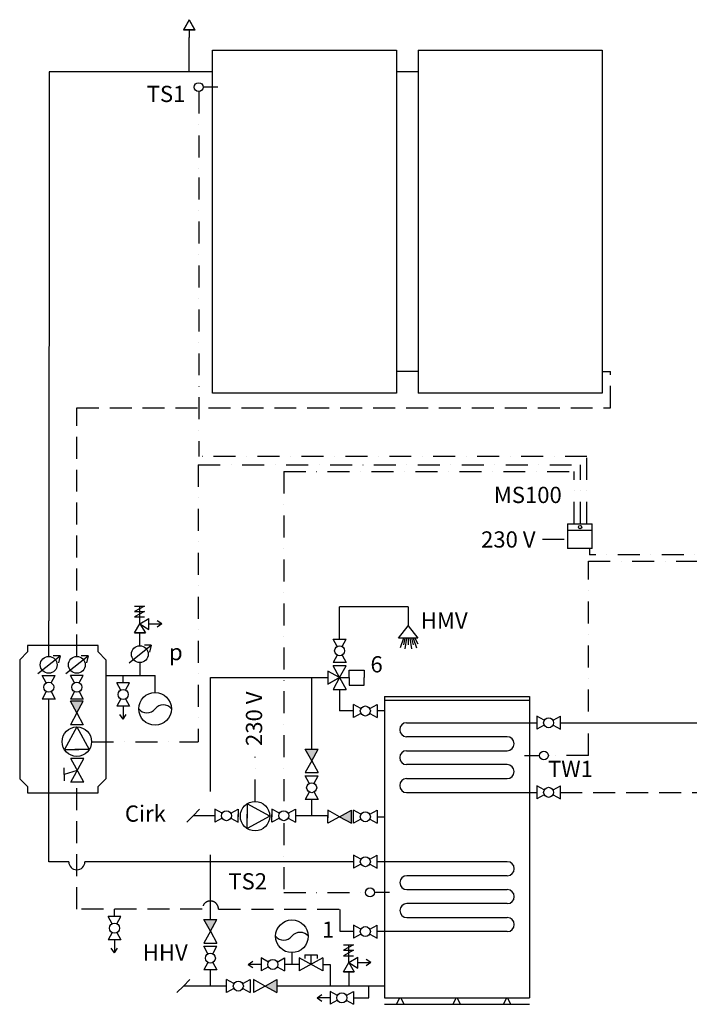
# Model space of a CAD drawing. Units: millimetres. Extents: x -3053 to 76544, y -40027 to 8264.
# Drawn here: x 33498 to 36597, y -25527 to -20974 of the extents above; entities that cross this region are included whole.
import ezdxf

# ---------------------------------------------------------------- set-up
doc = ezdxf.new("R2010")
doc.units = ezdxf.units.MM
doc.header["$LTSCALE"] = 8
doc.linetypes.add('DASHDOT', pattern=[25.4, 12.7, -6.35, 0, -6.35])
doc.linetypes.add('DASHED', pattern=[19.05, 12.7, -6.35])
for name, color, linetype in [('Cirk', 6, 'Continuous'), ('Elektromos', 250, 'DASHDOT'), ('Fűtés előre', 1, 'Continuous'), ('Fűtés vissza', 5, 'DASHED'), ('HHV', 4, 'Continuous'), ('HMV', 30, 'Continuous'), ('Szolár előre', 1, 'Continuous'), ('Szolár vissza', 5, 'DASHED'), ('Szöveg', 7, 'Continuous')]:
    doc.layers.add(name, color=color, linetype=linetype)
doc.styles.get("Standard").update_dxf_attribs({"font": 'arial.ttf', "height": 75})

msp = doc.modelspace()

# ---------------------------------------------------------------- hatches: boundary and pattern name
for points in [[(33762.2, -24179.8), (33732.3, -24125.4), (33792.1, -24125.4)], [(34849.3, -24401.3), (34879.2, -24346.9), (34819.4, -24346.9)], [(34978.7, -24659.6), (35033.1, -24629.6), (35033.1, -24689.5)], [(34380.4, -25189), (34410.4, -25134.6), (34350.5, -25134.6)], [(34633.8, -25442.4), (34688.2, -25472.4), (34688.2, -25412.5)]]:
    msp.add_hatch(color=256).paths.add_polyline_path(points)

# ---------------------------------------------------------------- linework, layer by layer
for p, q in [((34282.7, -20974.3), (34256.5, -21021.9)), ((34282.7, -20974.2), (34256.6, -21021.8)), ((34282.7, -20974.2), (34308.9, -21021.8)), ((34282.7, -20974.3), (34308.9, -21021.9)), ((34308.9, -21021.9), (34256.5, -21021.9)), ((34308.9, -21021.8), (34256.6, -21021.8)), ((34282.7, -21021.8), (34282.7, -21056.3)), ((34282.7, -21021.9), (34282.7, -21056.4)), ((34390.9, -21114.6), (35242.2, -21114.6)), ((34390.9, -22700.9), (34390.9, -21114.6)), ((35242.2, -21114.6), (35242.2, -22700.9)), ((35342.2, -21114.6), (36193.4, -21114.6)), ((35342.2, -21114.6), (35342.2, -22700.9)), ((36193.4, -21114.6), (36193.4, -22700.9)), ((34415.6, -21285.8), (34346.7, -21285.8)), ((35242.2, -22700.9), (34390.9, -22700.9)), ((36193.4, -22700.9), (35342.2, -22700.9)), ((36033.1, -23305.4), (36147.9, -23305.4)), ((36033.1, -23305.4), (36033.1, -23419.5)), ((36033.1, -23305.4), (36033.1, -23419.5)), ((36033.1, -23305.4), (36033.1, -23419.5)), ((36033.1, -23305.4), (36033.1, -23419.5)), ((36033.1, -23305.4), (36033.1, -23419.5)), ((36033.1, -23305.4), (36033.1, -23419.5)), ((36033.1, -23305.4), (36033.1, -23419.5)), ((36033.1, -23305.4), (36033.1, -23419.5)), ((36033.1, -23305.4), (36033.1, -23419.5)), ((36147.9, -23419.5), (36147.9, -23305.4)), ((36147.9, -23419.5), (36147.9, -23305.4)), ((36147.9, -23419.5), (36147.9, -23305.4)), ((36033.1, -23325.8), (36033.1, -23419.5)), ((36033.1, -23325.8), (36033.1, -23419.5)), ((36147.9, -23336.6), (36033.1, -23336.6)), ((36147.9, -23419.5), (36033.1, -23419.5)), ((34075.2, -23685.7), (34029.1, -23710.8)), ((34029.1, -23685.7), (34075.2, -23685.7)), ((34029.1, -23710.8), (34075.2, -23710.8)), ((34075.2, -23710.8), (34029.1, -23735.9)), ((34054.2, -23767.9), (34054.2, -23685.7)), ((34029.1, -23735.9), (34075.2, -23735.9)), ((34054.2, -23767.9), (34096.1, -23742.8)), ((34096.1, -23793.1), (34096.1, -23742.8)), ((34096.1, -23793.1), (34096.1, -23742.8)), ((34155.5, -23767.9), (34134.2, -23753.2)), ((34029.1, -23809.8), (34054.2, -23767.9)), ((34054.2, -23809.8), (34029.1, -23809.8)), ((34029.1, -23809.8), (34079.4, -23809.8)), ((34079.4, -23809.8), (34029.1, -23809.8)), ((34054.2, -23767.9), (34096.1, -23793.1)), ((34054.2, -23767.9), (34079.4, -23809.8)), ((34054.2, -23869.2), (34054.2, -23809.8)), ((34096.1, -23767.9), (34155.5, -23767.9)), ((34155.5, -23767.9), (34134.2, -23782.6)), ((35251, -23833.9), (35296.2, -23777.5)), ((35296.2, -23777.5), (35341.3, -23833.9)), ((34948.8, -23837.8), (35008.6, -23837.8)), ((34967.5, -23871.9), (34948.8, -23837.8)), ((34989.9, -23871.9), (35008.6, -23837.8)), ((35341.3, -23833.9), (35251, -23833.9)), ((33497.8, -23933.7), (33534.1, -23897.4)), ((33860.4, -23868.3), (33534.1, -23868.3)), ((33534.1, -23868.3), (33534.1, -23897.4)), ((33860.4, -23897.4), (33860.4, -23868.3)), ((33860.4, -23897.4), (33896.7, -23933.7)), ((34004, -23947.3), (34107, -23866.9)), ((34107, -23866.9), (34074.8, -23866.9)), ((34107, -23866.9), (34099.2, -23898.1)), ((33497.8, -23933.7), (33497.8, -24484.2)), ((33582, -23996.5), (33685, -23916.1)), ((33685, -23916.1), (33652.8, -23916.1)), ((33685, -23916.1), (33677.2, -23947.3)), ((33712, -23996.5), (33815, -23916.1)), ((33815, -23916.1), (33782.8, -23916.1)), ((33815, -23916.1), (33807.2, -23947.3)), ((33896.7, -23933.6), (33896.7, -24484.2)), ((34967.5, -23912.6), (34948.8, -23946.7)), ((35008.6, -23946.7), (34948.8, -23946.7)), ((34989.9, -23912.6), (35008.6, -23946.7)), ((34054.2, -23947), (34054.2, -24006.4)), ((34978.7, -24016.2), (34924.3, -23986.3)), ((34978.7, -24016.2), (34924.3, -23986.3)), ((34924.3, -23986.3), (34924.3, -24046.1)), ((34924.3, -23986.3), (34924.3, -24046.1)), ((35008.6, -23961.8), (34948.8, -23961.8)), ((34978.7, -24016.2), (34948.8, -23961.8)), ((34978.7, -24016.2), (35008.6, -23961.8)), ((35023.3, -23981.6), (35092.5, -23981.6)), ((35023.3, -24016.2), (35023.3, -23981.6)), ((35092.5, -23981.6), (35092.5, -24016.2)), ((33602.3, -24006.4), (33662.1, -24006.4)), ((33621, -24040.4), (33602.3, -24006.4)), ((33643.4, -24040.4), (33662.1, -24006.4)), ((33751, -24040.4), (33732.3, -24006.4)), ((33792.1, -24006.4), (33732.3, -24006.4)), ((33773.4, -24040.4), (33792.1, -24006.4)), ((33896.7, -24006.4), (34124.5, -24006.4)), ((33976.6, -24040.1), (33976.6, -24006.4)), ((34124.5, -24085.1), (34124.5, -24006.4)), ((34978.7, -24016.2), (34924.3, -24046.1)), ((34924.3, -24046.1), (34978.7, -24016.2)), ((34978.7, -24016.2), (34948.8, -24070.6)), ((34978.7, -24016.2), (35023.3, -24016.2)), ((34978.7, -24016.2), (35008.6, -24070.6)), ((35023.3, -24016.2), (35023.3, -24050.9)), ((35092.5, -24050.9), (35092.5, -24016.2)), ((33621, -24081.1), (33602.3, -24115.2)), ((33643.4, -24081.1), (33662.1, -24115.2)), ((33751, -24081.1), (33732.3, -24115.2)), ((33773.4, -24081.1), (33792.1, -24115.2)), ((33965.4, -24074.2), (33946.7, -24040.1)), ((34006.5, -24040.1), (33946.7, -24040.1)), ((33987.8, -24074.2), (34006.5, -24040.1)), ((34948.8, -24070.6), (35008.6, -24070.6)), ((35023.3, -24050.9), (35092.5, -24050.9)), ((33662.1, -24115.2), (33602.3, -24115.2)), ((33792.1, -24115.2), (33732.3, -24115.2)), ((33792.1, -24125.4), (33732.3, -24125.4)), ((33762.2, -24179.8), (33732.3, -24125.4)), ((33762.2, -24179.8), (33792.1, -24125.4)), ((33965.4, -24114.9), (33946.7, -24148.9)), ((33987.8, -24114.9), (34006.5, -24148.9)), ((35185.9, -24103.1), (35857.9, -24103.1)), ((35185.9, -24103.1), (35185.9, -25496.6)), ((35185.9, -24120), (35857.9, -24120)), ((35857.9, -24103.1), (35857.9, -25496.6)), ((34006.5, -24148.9), (33946.7, -24148.9)), ((33976.6, -24148.9), (33976.6, -24208.3)), ((35077.4, -24159.4), (35043.3, -24140.7)), ((35043.3, -24200.5), (35043.3, -24140.7)), ((35118.1, -24159.4), (35152.1, -24140.7)), ((35152.1, -24140.7), (35152.1, -24200.5)), ((33762.2, -24179.8), (33732.3, -24234.2)), ((33762.2, -24179.8), (33792.1, -24234.2)), ((33976.6, -24208.3), (33961.9, -24187)), ((33976.6, -24208.3), (33991.3, -24187)), ((35077.4, -24181.8), (35043.3, -24200.5)), ((35118.1, -24181.8), (35152.1, -24200.5)), ((35925.7, -24213.7), (35891.6, -24194.9)), ((35891.6, -24194.9), (35891.6, -24254.8)), ((35966.4, -24213.7), (36000.4, -24194.9)), ((36000.4, -24254.8), (36000.4, -24194.9)), ((33762.2, -24244.4), (33704.6, -24349.1)), ((33792.1, -24234.2), (33732.3, -24234.2)), ((33762.2, -24244.4), (33819.8, -24349.1)), ((35288.9, -24224.9), (35857.9, -24224.9)), ((35925.7, -24236), (35891.6, -24254.8)), ((35966.4, -24236), (36000.4, -24254.8)), ((35754.2, -24289.5), (35288.9, -24289.5)), ((33704.6, -24349.1), (33771.6, -24349.1)), ((33819.8, -24349.1), (33752.8, -24349.1)), ((34849.3, -24401.3), (34819.4, -24346.9)), ((34819.4, -24346.9), (34879.2, -24346.9)), ((34849.3, -24401.3), (34879.2, -24346.9)), ((35288.9, -24354.1), (35754.2, -24354.1)), ((33794.2, -24390.8), (33734.4, -24390.8)), ((33734.4, -24499.6), (33794.2, -24390.8)), ((33794.2, -24499.6), (33734.4, -24390.8)), ((34849.3, -24401.3), (34819.4, -24455.7)), ((34849.3, -24401.3), (34879.2, -24455.7)), ((35835, -24376.2), (35903.9, -24376.2)), ((33704, -24463.8), (33704, -24434.2)), ((33764.3, -24445.2), (33704, -24463.8)), ((35754.2, -24418.7), (35288.9, -24418.7)), ((33497.8, -24484.2), (33534.1, -24520.5)), ((33704, -24463.8), (33704, -24493.3)), ((33860.4, -24520.5), (33896.7, -24484.2)), ((34819.4, -24455.7), (34879.2, -24455.7)), ((34838.1, -24504.9), (34819.4, -24470.9)), ((34819.4, -24470.9), (34879.2, -24470.9)), ((34860.5, -24504.9), (34879.2, -24470.9)), ((35288.9, -24483.3), (35754.2, -24483.3)), ((33534.1, -24520.5), (33534.1, -24549.6)), ((33794.2, -24499.6), (33734.4, -24499.6)), ((33860.4, -24549.6), (33860.4, -24520.5)), ((35925.7, -24535.6), (35891.6, -24516.9)), ((35891.6, -24516.9), (35891.6, -24576.7)), ((35966.4, -24535.6), (36000.4, -24516.9)), ((36000.4, -24576.7), (36000.4, -24516.9)), ((33534.1, -24549.6), (33860.4, -24549.6)), ((34838.1, -24545.6), (34819.4, -24579.7)), ((34879.2, -24579.7), (34819.4, -24579.7)), ((34860.5, -24545.6), (34879.2, -24579.7)), ((35288.9, -24548), (35857.9, -24548)), ((35925.7, -24558), (35891.6, -24576.7)), ((35966.4, -24558), (36000.4, -24576.7)), ((34434.3, -24643.5), (34400.3, -24624.8)), ((34400.3, -24624.8), (34400.3, -24684.6)), ((34475, -24643.5), (34509.1, -24624.8)), ((34509.1, -24624.8), (34509.1, -24659.6)), ((34550.8, -24599.2), (34550.8, -24666.2)), ((34655.5, -24656.8), (34550.8, -24599.2)), ((34699.6, -24643.5), (34665.5, -24624.8)), ((34665.5, -24624.8), (34665.5, -24659.6)), ((34740.3, -24643.5), (34774.3, -24624.8)), ((34774.3, -24624.8), (34774.3, -24684.6)), ((34978.7, -24659.6), (34924.3, -24629.6)), ((34924.3, -24629.6), (34924.3, -24664.4)), ((34978.7, -24659.6), (35033.1, -24629.6)), ((35033.1, -24689.5), (35033.1, -24629.6)), ((35077.4, -24648.4), (35043.3, -24629.6)), ((35043.3, -24689.5), (35043.3, -24629.6)), ((35118.1, -24648.4), (35152.1, -24629.6)), ((35152.1, -24629.6), (35152.1, -24689.5)), ((34434.3, -24665.9), (34400.3, -24684.6)), ((34475, -24665.9), (34509.1, -24684.6)), ((34509.1, -24684.6), (34509.1, -24649.8)), ((34550.8, -24714.4), (34550.8, -24647.4)), ((34655.5, -24656.8), (34550.8, -24714.4)), ((34665.5, -24684.6), (34665.5, -24649.8)), ((34699.6, -24665.9), (34665.5, -24684.6)), ((34740.3, -24665.9), (34774.3, -24684.6)), ((34924.3, -24689.5), (34924.3, -24654.7)), ((34978.7, -24659.6), (34924.3, -24689.5)), ((34978.7, -24659.6), (35033.1, -24689.5)), ((35077.4, -24670.8), (35043.3, -24689.5)), ((35118.1, -24670.8), (35152.1, -24689.5)), ((35043.3, -24837.6), (35043.3, -24897.4)), ((35077.4, -24856.3), (35043.3, -24837.6)), ((35118.1, -24856.3), (35152.1, -24837.6)), ((35152.1, -24897.4), (35152.1, -24837.6)), ((35077.4, -24878.7), (35043.3, -24897.4)), ((35118.1, -24878.7), (35152.1, -24897.4)), ((35754.8, -24867.5), (35185.9, -24867.5)), ((35754.8, -24932.1), (35289.5, -24932.1)), ((35208.8, -25009.4), (35139.9, -25009.4)), ((35289.5, -24996.7), (35754.8, -24996.7)), ((35754.8, -25061.3), (35289.5, -25061.3)), ((33966.4, -25120.3), (33906.6, -25120.3)), ((33925.3, -25154.4), (33906.6, -25120.3)), ((33936.5, -25120.3), (33936.5, -25086.6)), ((33947.7, -25154.4), (33966.4, -25120.3)), ((35289.5, -25125.9), (35754.8, -25125.9)), ((34350.5, -25134.6), (34410.4, -25134.6)), ((34380.4, -25189), (34350.5, -25134.6)), ((34380.4, -25189), (34410.4, -25134.6)), ((35043.3, -25160.7), (35043.3, -25220.5)), ((35077.4, -25179.4), (35043.3, -25160.7)), ((35118.1, -25179.4), (35152.1, -25160.7)), ((35152.1, -25220.5), (35152.1, -25160.7)), ((33925.3, -25195.1), (33906.6, -25229.1)), ((33947.7, -25195.1), (33966.4, -25229.1)), ((34380.4, -25189), (34350.5, -25243.4)), ((34380.4, -25189), (34410.4, -25243.4)), ((35077.4, -25201.8), (35043.3, -25220.5)), ((35118.1, -25201.8), (35152.1, -25220.5)), ((35754.8, -25190.6), (35185.9, -25190.6)), ((33966.4, -25229.1), (33906.6, -25229.1)), ((33936.5, -25229.1), (33936.5, -25288.5)), ((34350.5, -25243.4), (34410.4, -25243.4)), ((34350.5, -25258.6), (34410.4, -25258.6)), ((34369.2, -25292.7), (34350.5, -25258.6)), ((34391.6, -25292.7), (34410.4, -25258.6)), ((34996.4, -25251.8), (35042.5, -25251.8)), ((35042.5, -25251.8), (34996.4, -25277)), ((35021.5, -25334.1), (35021.5, -25251.8)), ((33936.5, -25288.5), (33921.8, -25267.2)), ((33936.5, -25288.5), (33951.2, -25267.2)), ((34649.2, -25331.3), (34615.1, -25312.5)), ((34615.1, -25312.5), (34615.1, -25372.4)), ((34689.9, -25331.3), (34723.9, -25312.5)), ((34723.9, -25312.5), (34723.9, -25372.4)), ((34757.9, -25288), (34757.9, -25342.4)), ((34791.9, -25312.5), (34791.9, -25372.4)), ((34900.7, -25372.4), (34791.9, -25312.5)), ((34900.7, -25312.5), (34791.9, -25372.4)), ((34817.9, -25297.9), (34874.7, -25297.9)), ((34817.9, -25297.9), (34817.9, -25315.5)), ((34846.3, -25342.4), (34846.3, -25297.9)), ((34874.7, -25297.9), (34874.7, -25315.5)), ((34900.7, -25312.5), (34900.7, -25372.4)), ((35042.5, -25277), (34996.4, -25302.1)), ((34996.4, -25277), (35042.5, -25277)), ((34996.4, -25302.1), (35042.5, -25302.1)), ((35021.5, -25334.1), (35063.4, -25309)), ((35063.4, -25359.2), (35063.4, -25309)), ((35063.4, -25359.2), (35063.4, -25309)), ((34369.2, -25333.4), (34350.5, -25367.4)), ((34391.6, -25333.4), (34410.4, -25367.4)), ((34555.8, -25342.4), (34577.1, -25327.8)), ((34555.8, -25342.4), (34577.1, -25357.1)), ((34615.1, -25342.4), (34555.8, -25342.4)), ((34649.2, -25353.6), (34615.1, -25372.4)), ((34689.9, -25353.6), (34723.9, -25372.4)), ((34791.9, -25342.4), (34723.9, -25342.4)), ((34900.7, -25342.4), (34934.7, -25342.4)), ((34934.7, -25342.4), (34934.7, -25442.4)), ((34996.4, -25376), (35021.5, -25334.1)), ((35021.5, -25334.1), (35063.4, -25359.2)), ((35021.5, -25334.1), (35046.7, -25376)), ((35063.4, -25334.1), (35122.8, -25334.1)), ((35122.8, -25334.1), (35101.5, -25319.4)), ((35122.8, -25334.1), (35101.5, -25348.8)), ((34410.4, -25367.4), (34350.5, -25367.4)), ((35046.7, -25376), (34996.4, -25376)), ((34996.4, -25376), (35046.7, -25376)), ((35021.5, -25376), (34996.4, -25376)), ((35021.5, -25376), (35021.5, -25442.4)), ((34489.5, -25431.3), (34455.4, -25412.5)), ((34455.4, -25472.4), (34455.4, -25412.5)), ((34530.2, -25431.3), (34564.2, -25412.5)), ((34564.2, -25412.5), (34564.2, -25472.4)), ((34579.4, -25412.5), (34579.4, -25472.4)), ((34633.8, -25442.4), (34579.4, -25412.5)), ((34633.8, -25442.4), (34579.4, -25472.4)), ((34633.8, -25442.4), (34688.2, -25412.5)), ((34633.8, -25442.4), (34688.2, -25472.4)), ((34688.2, -25412.5), (34688.2, -25472.4)), ((35113.4, -25496.9), (35113.4, -25442.4)), ((34489.5, -25453.6), (34455.4, -25472.4)), ((34530.2, -25453.6), (34564.2, -25472.4)), ((34875.3, -25496.9), (34896.6, -25482.2)), ((34934.7, -25467), (34934.7, -25526.8)), ((34968.7, -25485.7), (34934.7, -25467)), ((35009.4, -25485.7), (35043.5, -25467)), ((35043.5, -25467), (35043.5, -25526.8)), ((34875.3, -25496.9), (34896.6, -25511.6)), ((34934.7, -25496.9), (34875.3, -25496.9)), ((34968.7, -25508.1), (34934.7, -25526.8)), ((35009.4, -25508.1), (35043.5, -25526.8)), ((35043.5, -25496.9), (35113.4, -25496.9)), ((35185.9, -25496.6), (35857.9, -25496.6)), ((35185.9, -25526.8), (35857.9, -25526.8)), ((35256.4, -25496.6), (35242.3, -25526.8)), ((35261.6, -25496.6), (35275.7, -25526.8)), ((35517.5, -25496.6), (35503.4, -25526.8)), ((35522.7, -25496.6), (35536.7, -25526.8)), ((35750.7, -25496.6), (35736.7, -25526.8)), ((35755.9, -25496.6), (35770, -25526.8))]:
    msp.add_line(p, q)
for centre, radius in [((34326.3, -21285.8), 20.4), ((36091.5, -23320.2), 7.71), ((34054.2, -23908.1), 38.9), ((34978.7, -23892.2), 23.2), ((33632.2, -23957.3), 38.9), ((33762.2, -23957.3), 38.9), ((33632.2, -24060.8), 23.2), ((33762.2, -24060.8), 23.2), ((33976.6, -24094.5), 23.2), ((34124.5, -24160.8), 75.7), ((35097.7, -24170.6), 23.2), ((35946, -24224.9), 23.2), ((33762.2, -24312.5), 68.2), ((35924.3, -24376.2), 20.4), ((34849.3, -24525.3), 23.2), ((35946, -24546.8), 23.2), ((34587.3, -24656.8), 68.2), ((34454.7, -24654.7), 23.2), ((34719.9, -24654.7), 23.2), ((35097.7, -24659.6), 23.2), ((35097.7, -24867.5), 23.2), ((35119.4, -25009.4), 20.4), ((33936.5, -25174.7), 23.2), ((34757.9, -25212.3), 75.7), ((35097.7, -25190.6), 23.2), ((34380.4, -25313), 23.2), ((34669.5, -25342.4), 23.2), ((34509.8, -25442.4), 23.2), ((34989.1, -25496.9), 23.2)]:
    msp.add_circle(centre, radius)
for centre, radius, start, end in [((34086.5, -24130.3), 48.7, 218.7924, 321.2076), ((34162.4, -24191.3), 48.7, 38.7924, 141.2076), ((35288.9, -24257.2), 32.3, 90, 270), ((35754.2, -24321.8), 32.3, 270, 90), ((35288.9, -24386.4), 32.3, 90, 270), ((35754.2, -24451), 32.3, 270, 90), ((35288.9, -24515.6), 32.3, 90, 270), ((35754.8, -24899.8), 32.3, 270, 90), ((35289.5, -24964.4), 32.3, 90, 270), ((35754.8, -25029), 32.3, 270, 90), ((35289.5, -25093.6), 32.3, 90, 270), ((35754.8, -25158.3), 32.3, 270, 90), ((34720, -25181.8), 48.7, 218.7924, 321.2076), ((34795.9, -25242.8), 48.7, 38.7924, 141.2076)]:
    msp.add_arc(centre, radius, start, end)
at = {"layer": 'Cirk'}
for p, q in [((34849.3, -24346.9), (34849.3, -24016.2)), ((34849.3, -24654.7), (34849.3, -24579.7)), ((34300.3, -24654.7), (34329.8, -24625.1)), ((34300.3, -24654.7), (34270.7, -24684.2)), ((34400.3, -24654.7), (34300.3, -24654.7)), ((34924.3, -24654.7), (34774.3, -24654.7)), ((35152.1, -24659.6), (35185.9, -24659.6))]:
    msp.add_line(p, q, dxfattribs=at)
at = {"layer": 'Elektromos'}
for p, q in [((34326.3, -21306.2), (34326.3, -21663)), ((34326.3, -21703.8), (34326.3, -22993.9)), ((34324.5, -23033.2), (34324.5, -24312.5)), ((34324.5, -23033.2), (36093.6, -23033.2)), ((36123.6, -22993.9), (34326.3, -22993.9)), ((36093.6, -23305.4), (36093.6, -23033.2)), ((36123.6, -23305.4), (36123.6, -22993.9)), ((34719.9, -23063.2), (34719.9, -25009.4)), ((34719.9, -23063.2), (36063.6, -23063.2)), ((36063.6, -23305.4), (36063.6, -23063.2)), ((35917.1, -23375.5), (36033.1, -23375.5)), ((36135.9, -23423), (36135.9, -23449.2)), ((36129.9, -24376.2), (36129.9, -23477.8)), ((36129.9, -23477.8), (38506.9, -23477.8)), ((37994.4, -23449.2), (36135.9, -23449.2)), ((33830.4, -24312.5), (34324.5, -24312.5)), ((34587.3, -24588.6), (34587.3, -24383.3)), ((36129.9, -24376.2), (35944.8, -24376.2)), ((34719.9, -25009.4), (35099, -25009.4))]:
    msp.add_line(p, q, dxfattribs=at)
at = {"layer": 'Fűtés előre'}
for p, q in [((35857.9, -24224.9), (35891.6, -24224.9)), ((36000.4, -24224.9), (36291, -24224.9)), ((36291, -24224.9), (36738.6, -24224.9)), ((33724.7, -24867.5), (33632.2, -24867.5)), ((35043.3, -24867.5), (33799.7, -24867.5)), ((35185.9, -24867.5), (35152.1, -24867.5))]:
    msp.add_line(p, q, dxfattribs=at)
msp.add_arc((33762.2, -24867.5), 37.5, 180, 0, dxfattribs=at)
at = {"layer": 'Fűtés vissza'}
for p, q in [((35857.9, -24546.8), (35891.6, -24546.8)), ((36000.4, -24546.8), (36832.3, -24546.8)), ((34342.9, -25086.6), (33762.2, -25086.6)), ((34417.9, -25086.6), (34980.7, -25086.6)), ((34980.7, -25190.6), (34980.7, -25086.6)), ((35043.3, -25190.6), (34980.7, -25190.6)), ((35185.9, -25190.6), (35152.1, -25190.6))]:
    msp.add_line(p, q, dxfattribs=at)
msp.add_arc((34380.4, -25086.6), 37.5, 0, 180, dxfattribs=at)
at = {"layer": 'HHV'}
for p, q in [((34380.4, -24016.2), (34924.3, -24016.2)), ((34380.4, -24542.8), (34380.4, -24016.2)), ((34380.4, -25134.6), (34380.4, -24835.4)), ((34380.4, -25442.4), (34380.4, -25367.4)), ((34255.4, -25442.4), (34225.9, -25472)), ((34255.4, -25442.4), (34285, -25412.9)), ((34455.4, -25442.4), (34255.4, -25442.4)), ((35185.9, -25442.4), (34688.2, -25442.4))]:
    msp.add_line(p, q, dxfattribs=at)
at = {"layer": 'HMV'}
for p, q in [((35296.2, -23688.3), (34978.7, -23688.3)), ((34978.7, -23837.8), (34978.7, -23688.3)), ((35296.2, -23688.3), (35296.2, -23777.5)), ((35273.6, -23833.9), (35258.5, -23879.1)), ((35281.1, -23833.9), (35273.6, -23864)), ((35288.6, -23833.9), (35281.1, -23882.9)), ((35296.2, -23833.9), (35296.2, -23864)), ((35303.7, -23833.9), (35311.2, -23882.9)), ((35311.2, -23833.9), (35318.8, -23864)), ((35318.8, -23833.9), (35333.8, -23879.1)), ((35326.3, -23833.9), (35341.3, -23860.3)), ((34978.7, -24070.6), (34978.7, -24170.6)), ((35043.3, -24170.6), (34978.7, -24170.6)), ((35185.9, -24170.6), (35152.1, -24170.6))]:
    msp.add_line(p, q, dxfattribs=at)
at = {"layer": 'Szolár előre'}
for p, q in [((34282.7, -21214.6), (34282.7, -21056.3)), ((33633.6, -21214.6), (33632.2, -23753.7)), ((34390.9, -21214.6), (33633.6, -21214.6)), ((35342.2, -21214.6), (35242.2, -21214.6)), ((33632.2, -23918.4), (33632.2, -23753.7)), ((33632.2, -24867.5), (33632.2, -24115.2))]:
    msp.add_line(p, q, dxfattribs=at)
at = {"layer": 'Szolár vissza'}
for p, q in [((35342.2, -22600.9), (35242.2, -22600.9)), ((36193.4, -22600.9), (36233.1, -22600.9)), ((36233.1, -22768.7), (36233.1, -22600.9)), ((33762.2, -22768.7), (36233.1, -22768.7)), ((33762.2, -23918.4), (33762.2, -22768.7)), ((33762.2, -25086.6), (33762.2, -24499.6))]:
    msp.add_line(p, q, dxfattribs=at)

# ---------------------------------------------------------------- texts
at = {"layer": 'Szöveg', "char_height": 75}
for s, insert, attachment_point in [('{\\fArial|b0|i0|c238|p34;TS1}', (34175.2, -21317.4), 5), ('{\\fArial|b0|i0|c238|p34;MS100}', (35849.7, -23171.6), 5), ('{\\fArial|b0|i0|c238|p34;230 V}', (35633.3, -23415), 7), ('HMV', (35462.9, -23762.4), 5), ('p', (34220.5, -23908.1), 5), ('{\\fArial|b0|i0|c238|p34;6}', (35149.8, -23954.7), 5), ('{\\fArial|b0|i0|c238|p34;TW1}', (36047, -24438.4), 5), ('Cirk', (34079.6, -24654.7), 5), ('{\\fArial|b0|i0|c238|p34;TS2}', (34553.2, -24958.2), 5), ('1', (34925.2, -25191.6), 5), ('HHV', (34171.7, -25297), 5)]:
    msp.add_mtext(s, dxfattribs=dict(at, insert=insert, attachment_point=attachment_point))
at = {"layer": 'Szöveg', "insert": (34619.9, -24332.6), "char_height": 75, "attachment_point": 7, "rotation": 90}
msp.add_mtext('{\\fArial|b0|i0|c238|p34;230 V}', dxfattribs=at)

doc.saveas('drawing.dxf')
